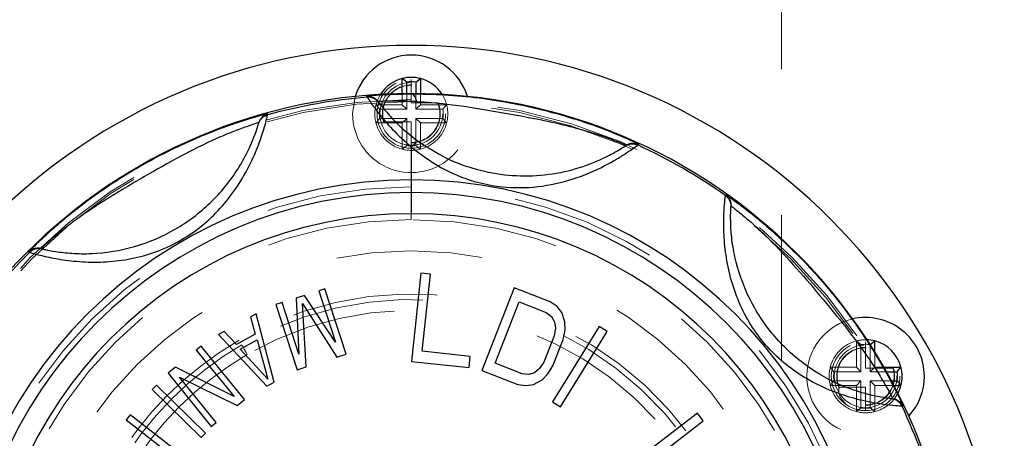
# Model space of a CAD drawing. Units: inches. Extents: x 0.4 to 16.6, y 0.2 to 10.8.
# Drawn here: x 5.9 to 6.6, y 8 to 8.3 of the extents above; entities that cross this region are included whole.
import ezdxf

# ---------------------------------------------------------------- set-up
doc = ezdxf.new("R2010")
doc.units = ezdxf.units.IN
doc.header["$MEASUREMENT"] = 0
doc.linetypes.add('HIDDEN', pattern=[0.075, 0.05, -0.025])
doc.layers.add('99-LASER', color=7, linetype='Continuous')

msp = doc.modelspace()

# ---------------------------------------------------------------- linework, layer by layer
at = {"color": 7, "linetype": 'HIDDEN', "lineweight": 0}
for p, q in [((6.40182, 7.2998), (6.40182, 10.2698)), ((6.14814, 8.27672), (6.14814, 8.29268)), ((6.14814, 8.28877), (6.1485, 8.28877)), ((6.14189, 8.27543), (6.14189, 8.28306)), ((6.14498, 8.27234), (6.14498, 8.2831)), ((6.1513, 8.2831), (6.1513, 8.27234)), ((6.15439, 8.28306), (6.15439, 8.27543)), ((6.16632, 8.27706), (6.16623, 8.27672)), ((6.12646, 8.27234), (6.12393, 8.27543)), ((6.14189, 8.27543), (6.12393, 8.27543)), ((6.14498, 8.27234), (6.12646, 8.27234)), ((6.14498, 8.27234), (6.14189, 8.27543)), ((6.16623, 8.27672), (6.14814, 8.27672)), ((6.1513, 8.27234), (6.15439, 8.27543)), ((6.16983, 8.27234), (6.1513, 8.27234)), ((6.17235, 8.27543), (6.15439, 8.27543)), ((6.16983, 8.27234), (6.17235, 8.27543)), ((6.12646, 8.26601), (6.12393, 8.26293)), ((6.14498, 8.26601), (6.12646, 8.26601)), ((6.12932, 8.26372), (6.12921, 8.26333)), ((6.14814, 8.26372), (6.12932, 8.26372)), ((6.14498, 8.26601), (6.14189, 8.26293)), ((6.14498, 8.26601), (6.14498, 8.24749)), ((6.14814, 8.24568), (6.14814, 8.26372)), ((6.1513, 8.26601), (6.15439, 8.26293)), ((6.16983, 8.26601), (6.1513, 8.26601)), ((6.1513, 8.26601), (6.1513, 8.24749)), ((6.16983, 8.26601), (6.17235, 8.26293)), ((6.14189, 8.26293), (6.12393, 8.26293)), ((6.14189, 8.26293), (6.14189, 8.24497)), ((6.17235, 8.26293), (6.15439, 8.26293)), ((6.15439, 8.26293), (6.15439, 8.24497)), ((6.14498, 8.24749), (6.14189, 8.24497)), ((6.14778, 8.24958), (6.14814, 8.24958)), ((6.1513, 8.24749), (6.15439, 8.24497)), ((6.14814, 8.21925), (6.14814, 8.19675)), ((6.4562, 8.11117), (6.45312, 8.1137)), ((6.45312, 8.09574), (6.45312, 8.1137)), ((6.4562, 8.09265), (6.4562, 8.11117)), ((6.45937, 8.11299), (6.45937, 8.09495)), ((6.45973, 8.10909), (6.45937, 8.10909)), ((6.46253, 8.09265), (6.46253, 8.1111)), ((6.46562, 8.09574), (6.46562, 8.1062)), ((6.43768, 8.09265), (6.43516, 8.09574)), ((6.43516, 8.09574), (6.45312, 8.09574)), ((6.4562, 8.09265), (6.45312, 8.09574)), ((6.45937, 8.09495), (6.47819, 8.09495)), ((6.46253, 8.09265), (6.46562, 8.09574)), ((6.46562, 8.09574), (6.47185, 8.09574)), ((6.47819, 8.09495), (6.4783, 8.09534)), ((6.43768, 8.09265), (6.4562, 8.09265)), ((6.46253, 8.09265), (6.47361, 8.09265)), ((6.43768, 8.08633), (6.43516, 8.08324)), ((6.43516, 8.08324), (6.45312, 8.08324)), ((6.43768, 8.08633), (6.4562, 8.08633)), ((6.44119, 8.0816), (6.44128, 8.08195)), ((6.44128, 8.08195), (6.45937, 8.08195)), ((6.4562, 8.08633), (6.45312, 8.08324)), ((6.45312, 8.06528), (6.45312, 8.08324)), ((6.4562, 8.06781), (6.4562, 8.08633)), ((6.45937, 8.08195), (6.45937, 8.06599)), ((6.46253, 8.08633), (6.46253, 8.06781)), ((6.46253, 8.08633), (6.46562, 8.08324)), ((6.46253, 8.08633), (6.47708, 8.08633)), ((6.46562, 8.08324), (6.46562, 8.06528)), ((6.46562, 8.08324), (6.47872, 8.08324)), ((6.4562, 8.06781), (6.45312, 8.06528)), ((6.45937, 8.06989), (6.45901, 8.06989)), ((6.46253, 8.06781), (6.46562, 8.06528))]:
    msp.add_line(p, q, dxfattribs=at)
at = {"color": 7, "linetype": 'HIDDEN', "lineweight": 0, "flags": 128}
for points in [[(6.10789, 8.26918), (6.10968, 8.28104), (6.10971, 8.28113)], [(6.03577, 8.10444), (6.03503, 8.10571), (6.03433, 8.10693), (6.03368, 8.10805), (6.03311, 8.10903), (6.03265, 8.10984), (6.0323, 8.11044), (6.03209, 8.11081), (6.03202, 8.11094)]]:
    msp.add_lwpolyline(points, dxfattribs=at)
at = {"color": 7, "linetype": 'HIDDEN', "lineweight": 0}
for centre, radius in [((6.14814, 8.26918), 0.0235), ((6.14814, 8.26918), 0.02149), ((6.14814, 7.9098), 0.26562), ((6.45937, 8.08949), 0.0235), ((6.45937, 8.08949), 0.02149)]:
    msp.add_circle(centre, radius, dxfattribs=at)
for centre, radius, start, end in [((6.14814, 8.26918), 0.01981, 90, 197.1691), ((6.14814, 8.26918), 0.0196, 88.94994, 196.16015), ((6.14814, 7.9098), 0.36913, 90, 270), ((6.14814, 7.9098), 0.36781, 90, 270), ((6.14814, 8.26918), 0.04025, 180, 17.27678), ((6.14814, 8.26918), 0.025, 147.75586, 165.52249), ((6.14814, 7.9098), 0.36913, 270, 90), ((6.14814, 7.9098), 0.36781, 270, 90), ((6.14814, 8.26918), 0.01981, 270, 23.45784), ((6.14814, 8.26918), 0.025, 14.47751, 32.24414), ((6.14814, 8.26918), 0.025, 165.52249, 194.47751), ((6.14814, 8.26918), 0.02191, 171.69784, 188.30216), ((6.14814, 8.26918), 0.0196, 268.94994, 22.62597), ((6.14814, 8.26918), 0.02191, 351.69784, 8.30216), ((6.14814, 8.26918), 0.025, 345.52249, 14.47751), ((6.14814, 8.26918), 0.025, 194.47751, 255.52249), ((6.14814, 8.26918), 0.025, 284.47751, 345.52249), ((6.14814, 8.26918), 0.025, 255.52249, 284.47751), ((6.14814, 8.26918), 0.02191, 261.69784, 278.30216), ((6.14814, 7.9098), 0.30945, 90, 270), ((6.14814, 7.9098), 0.30945, 270, 90), ((6.14814, 7.9098), 0.28695, 90, 270), ((6.14814, 7.9098), 0.28695, 270, 90), ((6.14814, 7.9098), 0.236, 300, 120), ((6.14814, 7.9098), 0.23225, 300, 120), ((6.14814, 7.9098), 0.22475, 300, 120), ((6.45937, 8.08949), 0.04025, 102.72322, 317.27678), ((6.14814, 7.9098), 0.236, 120, 300), ((6.14814, 7.9098), 0.23225, 120, 300), ((6.45937, 8.08949), 0.025, 104.47751, 165.52249), ((6.45937, 8.08949), 0.01981, 90, 203.45784), ((6.45937, 8.08949), 0.0196, 88.94994, 202.62597), ((6.45937, 8.08949), 0.025, 87.75586, 104.47751), ((6.45937, 8.08949), 0.02191, 81.69784, 98.30216), ((6.14814, 7.9098), 0.22475, 120, 300), ((6.45937, 8.08949), 0.025, 165.52249, 194.47751), ((6.45937, 8.08949), 0.0196, 268.94994, 16.16015), ((6.45937, 8.08949), 0.01981, 270, 17.1691), ((6.45937, 8.08949), 0.02191, 171.69784, 188.30216), ((6.45937, 8.08949), 0.025, 194.47751, 255.52249), ((6.45937, 8.08949), 0.025, 284.47751, 332.24414), ((6.45937, 8.08949), 0.02191, 261.69784, 278.30216), ((6.45937, 8.08949), 0.025, 255.52249, 284.47751)]:
    msp.add_arc(centre, radius, start, end, dxfattribs=at)
for points, knots in [([(6.44556, 8.07081), (6.44429, 8.07217), (6.44128, 8.07538), (6.44074, 8.07914), (6.44112, 8.08121), (6.44119, 8.0816)], [0, 0, 0, 0, 0.374109, 0.88063, 1, 1, 1, 1]), ([(6.45937, 8.06599), (6.4575, 8.06605), (6.45519, 8.06613), (6.45328, 8.06687), (6.45291, 8.06701)], [0, 0, 0, 0, 0.8048335, 1, 1, 1, 1])]:
    msp.add_open_spline(points, degree=3, knots=knots, dxfattribs=at)
at = {"layer": '99-LASER'}
for p, q in [((6.14498, 8.29086), (6.14189, 8.29338)), ((6.14189, 8.28306), (6.14189, 8.29338)), ((6.14498, 8.2831), (6.14498, 8.29086)), ((6.1513, 8.29086), (6.15439, 8.29338)), ((6.1513, 8.29086), (6.1513, 8.2831)), ((6.15439, 8.29338), (6.15439, 8.28306)), ((6.11867, 8.28134), (6.11745, 8.28121)), ((6.11745, 8.28121), (6.11795, 8.28056)), ((6.12544, 8.27758), (6.12589, 8.27697)), ((6.14814, 8.28268), (6.14154, 8.28255)), ((6.14814, 8.28312), (6.14814, 8.28268)), ((6.04995, 8.26931), (6.04756, 8.26871)), ((6.04971, 8.26852), (6.04995, 8.26931)), ((6.04347, 8.26244), (6.04369, 8.26316)), ((6.14814, 8.24644), (6.14814, 8.22394)), ((6.29463, 8.24722), (6.29526, 8.24763)), ((6.30332, 8.24787), (6.30401, 8.24831)), ((6.14814, 8.22394), (6.14814, 8.2153)), ((6.14814, 8.2153), (6.14814, 8.2008)), ((6.36333, 8.21322), (6.36337, 8.21404)), ((6.36337, 8.21404), (6.36542, 8.21267)), ((6.36711, 8.20537), (6.36715, 8.20613)), ((5.88761, 8.17637), (5.8859, 8.17459)), ((5.89435, 8.17694), (5.89509, 8.17677)), ((5.8859, 8.17459), (5.8867, 8.17441)), ((6.15459, 8.16001), (6.14821, 8.09959)), ((6.16117, 8.15931), (6.15459, 8.16001)), ((6.1556, 8.10661), (6.16117, 8.15931)), ((6.08892, 8.14944), (6.08472, 8.14808)), ((6.10342, 8.10474), (6.08892, 8.14944)), ((6.21871, 8.15013), (6.19653, 8.09357)), ((6.24334, 8.14047), (6.21871, 8.15013)), ((6.07494, 8.14491), (6.06936, 8.1431)), ((6.06936, 8.1431), (6.071, 8.10473)), ((6.09614, 8.11289), (6.07494, 8.14491)), ((6.08472, 8.14808), (6.09614, 8.11289)), ((6.05958, 8.13992), (6.05539, 8.13857)), ((6.05539, 8.13857), (6.06989, 8.09386)), ((6.071, 8.10473), (6.05958, 8.13992)), ((6.07618, 8.0959), (6.07369, 8.13925)), ((6.07369, 8.13925), (6.09713, 8.1027)), ((6.20552, 8.09838), (6.22204, 8.14049)), ((6.22204, 8.14049), (6.24051, 8.13325)), ((6.248, 8.13725), (6.24334, 8.14047)), ((6.25116, 8.13323), (6.248, 8.13725)), ((6.04178, 8.13235), (6.03792, 8.13022)), ((6.03792, 8.13022), (6.04116, 8.11829)), ((6.05425, 8.08554), (6.04178, 8.13235)), ((6.24051, 8.13325), (6.24414, 8.13043)), ((6.24414, 8.13043), (6.24628, 8.12682)), ((6.25338, 8.12681), (6.25116, 8.13323)), ((6.27676, 8.12362), (6.24476, 8.07198)), ((6.24692, 8.12241), (6.24605, 8.11719)), ((6.24628, 8.12682), (6.24692, 8.12241)), ((6.25355, 8.12119), (6.25338, 8.12681)), ((6.28238, 8.12014), (6.27676, 8.12362)), ((6.01993, 8.12026), (6.01607, 8.11813)), ((6.01607, 8.11813), (6.04911, 8.08269)), ((6.02831, 8.11118), (6.01993, 8.12026)), ((6.04116, 8.11829), (6.02831, 8.11118)), ((6.24605, 8.11719), (6.23898, 8.09914)), ((6.25038, 8.0685), (6.28238, 8.12014)), ((6.25221, 8.11477), (6.25355, 8.12119)), ((6.00426, 8.11015), (6.00084, 8.10737)), ((6.0339, 8.07368), (6.00426, 8.11015)), ((6.03089, 8.10804), (6.04245, 8.11444)), ((6.04245, 8.11444), (6.04974, 8.08761)), ((6.24513, 8.09672), (6.25221, 8.11477)), ((6.46253, 8.11117), (6.46562, 8.1137)), ((6.46253, 8.1111), (6.46253, 8.11117)), ((6.46562, 8.1062), (6.46562, 8.1137)), ((6.00084, 8.10737), (6.0267, 8.07555)), ((6.04974, 8.08761), (6.03089, 8.10804)), ((6.09713, 8.1027), (6.10342, 8.10474)), ((6.18849, 8.10314), (6.1556, 8.10661)), ((6.18768, 8.09543), (6.18849, 8.10314)), ((5.9866, 8.0958), (5.98147, 8.09163)), ((6.0267, 8.07555), (5.9866, 8.0958)), ((6.06989, 8.09386), (6.07618, 8.0959)), ((6.14821, 8.09959), (6.18768, 8.09543)), ((6.22399, 8.09113), (6.20552, 8.09838)), ((6.23606, 8.09473), (6.23259, 8.09192)), ((6.23898, 8.09914), (6.23606, 8.09473)), ((6.24175, 8.09111), (6.24513, 8.09672)), ((6.47185, 8.09574), (6.48357, 8.09574)), ((6.48105, 8.09265), (6.48357, 8.09574)), ((5.98147, 8.09163), (6.01111, 8.05515)), ((5.9893, 8.08897), (6.02877, 8.06951)), ((6.01453, 8.05793), (5.9893, 8.08897)), ((6.19653, 8.09357), (6.22116, 8.08391)), ((6.22857, 8.09072), (6.22399, 8.09113)), ((6.23259, 8.09192), (6.22857, 8.09072)), ((6.23781, 8.0871), (6.24175, 8.09111)), ((6.47361, 8.09265), (6.48105, 8.09265)), ((5.97363, 8.08351), (5.97055, 8.08036)), ((6.00724, 8.05066), (5.97363, 8.08351)), ((6.04911, 8.08269), (6.05425, 8.08554)), ((6.22116, 8.08391), (6.22677, 8.0831)), ((6.22677, 8.0831), (6.23181, 8.0839)), ((6.23181, 8.0839), (6.23781, 8.0871)), ((6.47708, 8.08633), (6.48105, 8.08633)), ((6.47872, 8.08324), (6.48357, 8.08324)), ((6.48105, 8.08633), (6.48357, 8.08324)), ((5.97055, 8.08036), (6.00415, 8.04751)), ((6.02877, 8.06951), (6.0339, 8.07368)), ((6.24476, 8.07198), (6.25038, 8.0685)), ((6.478, 8.07403), (6.47724, 8.07412)), ((6.48413, 8.07119), (6.48513, 8.06893)), ((6.48513, 8.06893), (6.48432, 8.06903)), ((5.95552, 8.06319), (5.95281, 8.05972)), ((5.98861, 8.03732), (5.95552, 8.06319)), ((6.34416, 8.0642), (6.29594, 8.02724)), ((6.34818, 8.05895), (6.34416, 8.0642)), ((5.95281, 8.05972), (5.9859, 8.03385)), ((6.01111, 8.05515), (6.01453, 8.05793)), ((6.29997, 8.02199), (6.34818, 8.05895)), ((6.00415, 8.04751), (6.00724, 8.05066))]:
    msp.add_line(p, q, dxfattribs=at)
at = {"layer": '99-LASER', "flags": 128}
msp.add_lwpolyline([(6.48149, 8.07785), (6.48253, 8.08008), (6.48357, 8.08324)], dxfattribs=at)
at = {"layer": '99-LASER'}
for centre, radius, start, end in [((6.14814, 7.9098), 0.40625, 90, 270), ((6.14814, 7.9098), 0.40625, 270, 90), ((6.14814, 8.26918), 0.04025, 17.27678, 162.72322), ((6.14814, 8.26918), 0.025, 104.47751, 147.75586), ((6.14814, 8.26918), 0.025, 75.52249, 104.47751), ((6.14814, 8.26918), 0.02191, 81.69784, 98.30216), ((6.14814, 8.26918), 0.025, 32.24414, 75.52249), ((6.14814, 7.9098), 0.37331, 90, 270), ((6.14814, 7.9098), 0.37198, 94.65574, 105.34426), ((6.14814, 7.9098), 0.37331, 270, 90), ((6.14814, 7.9098), 0.37198, 54.65574, 65.34426), ((6.14814, 7.9098), 0.31414, 90, 270), ((6.14814, 7.9098), 0.31414, 270, 90), ((6.14814, 7.9098), 0.3055, 90, 270), ((6.14814, 7.9098), 0.3055, 270, 90), ((6.14814, 7.9098), 0.291, 90, 270), ((6.14814, 7.9098), 0.291, 270, 90), ((6.14814, 7.9098), 0.37198, 134.65574, 145.34426), ((6.45937, 8.08949), 0.04025, 0, 102.72322), ((6.45937, 8.08949), 0.025, 75.52249, 87.75586), ((6.45937, 8.08949), 0.025, 14.47751, 75.52249), ((6.45937, 8.08949), 0.025, 345.52249, 14.47751), ((6.45937, 8.08949), 0.02191, 351.69784, 8.30216), ((6.45937, 8.08949), 0.04025, 317.27678, 0), ((6.14814, 7.9098), 0.37198, 14.65574, 25.34426)]:
    msp.add_arc(centre, radius, start, end, dxfattribs=at)
for points, knots in [([(6.12544, 8.27758), (6.12495, 8.27815), (6.12395, 8.27932), (6.12195, 8.28051), (6.11974, 8.28123), (6.11821, 8.28122), (6.11745, 8.28121)], [0, 0, 0, 0, 0.245909, 0.500006, 0.754099, 1, 1, 1, 1]), ([(6.12589, 8.27697), (6.12541, 8.27752), (6.12443, 8.27866), (6.12247, 8.27984), (6.12025, 8.28057), (6.11871, 8.28056), (6.11795, 8.28056)], [0, 0, 0, 0, 0.240754, 0.492883, 0.74874, 1, 1, 1, 1]), ([(6.11795, 8.28056), (6.11833, 8.27996), (6.11909, 8.27877), (6.12518, 8.27016), (6.13469, 8.25857), (6.14365, 8.25049), (6.14814, 8.24644)], [0, 0, 0, 0, 0.2498006, 0.4996507, 0.7496777, 1, 1, 1, 1]), ([(6.14154, 8.28255), (6.13959, 8.28252), (6.13342, 8.28243), (6.12565, 8.28193), (6.11967, 8.28147), (6.1189, 8.28137), (6.11867, 8.28134)], [0, 0, 0, 0, 0.159404, 0.503454, 0.847547, 1, 1, 1, 1]), ([(6.15194, 8.27749), (6.14828, 8.27765), (6.14094, 8.27797), (6.13239, 8.2779), (6.12652, 8.27769), (6.1258, 8.27761), (6.12544, 8.27758)], [0, 0, 0, 0, 0.2500444, 0.5000074, 0.7500004, 1, 1, 1, 1]), ([(6.12589, 8.27697), (6.12623, 8.2765), (6.12691, 8.27557), (6.13241, 8.26875), (6.14117, 8.25949), (6.1493, 8.2532), (6.15337, 8.25004)], [0, 0, 0, 0, 0.249862, 0.499701, 0.749645, 1, 1, 1, 1]), ([(6.30401, 8.24831), (6.30376, 8.24845), (6.30328, 8.24871), (6.2992, 8.25061), (6.29297, 8.25337), (6.28205, 8.2579), (6.26475, 8.26426), (6.23429, 8.27326), (6.20269, 8.27931), (6.17061, 8.28234), (6.15562, 8.28257), (6.14814, 8.28268)], [0, 0, 0, 0, 0.062563, 0.125135, 0.187715, 0.250302, 0.375042, 0.500081, 0.750111, 0.875191, 1, 1, 1, 1]), ([(6.15194, 8.27749), (6.15175, 8.27822), (6.15135, 8.27969), (6.15042, 8.28136), (6.14932, 8.28247), (6.14853, 8.28261), (6.14814, 8.28268)], [0, 0, 0, 0, 0.244949, 0.5, 0.755053, 1, 1, 1, 1]), ([(6.29526, 8.24763), (6.29502, 8.24775), (6.29455, 8.24798), (6.29055, 8.24963), (6.28447, 8.25196), (6.2739, 8.25563), (6.2575, 8.26043), (6.23294, 8.26589), (6.20459, 8.27098), (6.17569, 8.27568), (6.15872, 8.27697), (6.15194, 8.27749)], [0, 0, 0, 0, 0.062532, 0.125074, 0.187625, 0.250192, 0.374918, 0.499977, 0.687673, 0.87522, 1, 1, 1, 1]), ([(5.8867, 8.17441), (5.88725, 8.17424), (5.88836, 8.17389), (5.89672, 8.17162), (5.90911, 8.16914), (5.92456, 8.16753), (5.94138, 8.1677), (5.96411, 8.17091), (5.99149, 8.18121), (6.01408, 8.19979), (6.02821, 8.21787), (6.03676, 8.23235), (6.04308, 8.24652), (6.04712, 8.25847), (6.04932, 8.26683), (6.04958, 8.26796), (6.04971, 8.26852)], [0, 0, 0, 0, 0.062491, 0.12499, 0.187515, 0.250087, 0.3127, 0.375323, 0.500157, 0.624959, 0.687555, 0.750143, 0.812687, 0.875168, 0.937599, 1, 1, 1, 1]), ([(6.04756, 8.26871), (6.04553, 8.26816), (6.04148, 8.26706), (6.03057, 8.26371), (6.01346, 8.25776), (5.98933, 8.24772), (5.96148, 8.23315), (5.93493, 8.21632), (5.91416, 8.20044), (5.90044, 8.18858), (5.89208, 8.18081), (5.8891, 8.17785), (5.88761, 8.17637)], [0, 0, 0, 0, 0.071415, 0.142834, 0.214293, 0.356889, 0.499921, 0.64296, 0.785603, 0.857101, 0.928564, 1, 1, 1, 1]), ([(6.04347, 8.26244), (6.04374, 8.26313), (6.04428, 8.26456), (6.04574, 8.26635), (6.04757, 8.26777), (6.049, 8.26827), (6.04971, 8.26852)], [0, 0, 0, 0, 0.245785, 0.499756, 0.753857, 1, 1, 1, 1]), ([(6.04369, 8.26316), (6.04394, 8.26384), (6.04446, 8.26524), (6.04589, 8.26704), (6.04773, 8.26852), (6.04921, 8.26904), (6.04995, 8.26931)], [0, 0, 0, 0, 0.2366979, 0.4873607, 0.7446462, 1, 1, 1, 1]), ([(6.04369, 8.26316), (6.04325, 8.26305), (6.04238, 8.26282), (6.03561, 8.26061), (6.02597, 8.25705), (6.01056, 8.25059), (5.98971, 8.24013), (5.96541, 8.22634), (5.94131, 8.21219), (5.92182, 8.19936), (5.90851, 8.18924), (5.9006, 8.18266), (5.8953, 8.1779), (5.89466, 8.17726), (5.89435, 8.17694)], [0, 0, 0, 0, 0.062429, 0.124884, 0.187352, 0.249872, 0.374722, 0.499919, 0.625119, 0.750005, 0.81256, 0.875069, 0.937545, 1, 1, 1, 1]), ([(5.89509, 8.17677), (5.89557, 8.17665), (5.89655, 8.17641), (5.90402, 8.17488), (5.91522, 8.17351), (5.93365, 8.17317), (5.95892, 8.17717), (5.9869, 8.18915), (6.01125, 8.2074), (6.02733, 8.22729), (6.03624, 8.24341), (6.04065, 8.25377), (6.04305, 8.26099), (6.04333, 8.26195), (6.04347, 8.26244)], [0, 0, 0, 0, 0.062528, 0.125052, 0.187597, 0.250207, 0.375039, 0.500146, 0.625233, 0.750016, 0.812596, 0.875097, 0.937556, 1, 1, 1, 1]), ([(6.15337, 8.25004), (6.15314, 8.25011), (6.15266, 8.25025), (6.15139, 8.24957), (6.14985, 8.24832), (6.14871, 8.24707), (6.14814, 8.24644)], [0, 0, 0, 0, 0.249905, 0.50008, 0.749962, 1, 1, 1, 1]), ([(6.15337, 8.25004), (6.15948, 8.24612), (6.17171, 8.23827), (6.19272, 8.23062), (6.21455, 8.2266), (6.2368, 8.22654), (6.25859, 8.23037), (6.27499, 8.23643), (6.28496, 8.2414), (6.29046, 8.24455), (6.29394, 8.24676), (6.2944, 8.24706), (6.29463, 8.24722)], [0, 0, 0, 0, 0.124936, 0.250001, 0.375078, 0.500152, 0.625126, 0.749752, 0.812324, 0.874885, 0.937442, 1, 1, 1, 1]), ([(6.14814, 8.24644), (6.15469, 8.24153), (6.1678, 8.23171), (6.19121, 8.22206), (6.21599, 8.21783), (6.24112, 8.21942), (6.26514, 8.22607), (6.28253, 8.2344), (6.29302, 8.24071), (6.29885, 8.24461), (6.30258, 8.24732), (6.30307, 8.24768), (6.30332, 8.24787)], [0, 0, 0, 0, 0.12495, 0.249961, 0.374981, 0.500012, 0.624968, 0.749653, 0.812249, 0.874838, 0.937419, 1, 1, 1, 1]), ([(6.29463, 8.24722), (6.29528, 8.24758), (6.29661, 8.24832), (6.29888, 8.24875), (6.30119, 8.24867), (6.30262, 8.24813), (6.30332, 8.24787)], [0, 0, 0, 0, 0.2457889, 0.4997566, 0.7538712, 1, 1, 1, 1]), ([(6.29526, 8.24763), (6.29589, 8.24799), (6.29719, 8.24873), (6.29944, 8.24919), (6.3018, 8.24914), (6.30327, 8.24859), (6.30401, 8.24831)], [0, 0, 0, 0, 0.236701, 0.487366, 0.744648, 1, 1, 1, 1]), ([(6.48432, 8.06903), (6.48374, 8.06906), (6.48258, 8.06912), (6.47395, 8.06984), (6.46147, 8.07175), (6.44641, 8.07551), (6.43066, 8.08142), (6.41041, 8.0922), (6.3882, 8.11123), (6.37332, 8.13641), (6.36621, 8.15823), (6.36312, 8.17476), (6.36203, 8.19025), (6.36232, 8.20287), (6.36311, 8.2115), (6.36325, 8.21265), (6.36333, 8.21322)], [0, 0, 0, 0, 0.062472, 0.124951, 0.187456, 0.250009, 0.312598, 0.375187, 0.499968, 0.624785, 0.687396, 0.749991, 0.812544, 0.875049, 0.937528, 1, 1, 1, 1]), ([(6.36333, 8.21322), (6.3639, 8.21275), (6.36508, 8.21178), (6.36631, 8.20982), (6.36707, 8.20764), (6.36709, 8.20612), (6.36711, 8.20537)], [0, 0, 0, 0, 0.246145, 0.500236, 0.754209, 1, 1, 1, 1]), ([(6.36337, 8.21404), (6.36397, 8.21354), (6.36518, 8.21254), (6.36641, 8.21053), (6.36714, 8.20835), (6.36715, 8.20685), (6.36715, 8.20613)], [0, 0, 0, 0, 0.255345, 0.51263, 0.763294, 1, 1, 1, 1]), ([(6.36542, 8.21267), (6.36713, 8.21145), (6.37056, 8.20903), (6.37967, 8.20215), (6.39372, 8.1907), (6.41297, 8.17301), (6.43415, 8.14979), (6.45334, 8.1249), (6.46741, 8.10288), (6.47625, 8.08705), (6.48145, 8.07689), (6.48324, 8.07309), (6.48413, 8.07119)], [0, 0, 0, 0, 0.07143, 0.142879, 0.214361, 0.356988, 0.500015, 0.643034, 0.785633, 0.857116, 0.92857, 1, 1, 1, 1]), ([(6.47724, 8.07412), (6.47674, 8.07417), (6.47574, 8.07428), (6.4682, 8.0754), (6.45722, 8.07794), (6.43979, 8.08392), (6.41742, 8.09631), (6.39523, 8.11713), (6.37857, 8.14259), (6.37026, 8.16678), (6.36739, 8.18499), (6.3668, 8.19625), (6.36701, 8.20387), (6.36707, 8.20487), (6.36711, 8.20537)], [0, 0, 0, 0, 0.062511, 0.125017, 0.187544, 0.250135, 0.374914, 0.499974, 0.62506, 0.749865, 0.812456, 0.874983, 0.937489, 1, 1, 1, 1]), ([(6.36715, 8.20613), (6.36752, 8.20587), (6.36826, 8.20536), (6.37387, 8.20097), (6.38172, 8.19432), (6.39399, 8.18297), (6.41001, 8.16601), (6.42813, 8.14474), (6.44593, 8.1232), (6.45985, 8.10448), (6.4689, 8.09042), (6.47408, 8.08154), (6.47743, 8.07525), (6.47781, 8.07444), (6.478, 8.07403)], [0, 0, 0, 0, 0.06245, 0.12492, 0.187413, 0.249953, 0.374825, 0.500012, 0.625194, 0.750042, 0.812581, 0.87508, 0.93755, 1, 1, 1, 1]), ([(5.89435, 8.17694), (5.8936, 8.17707), (5.89209, 8.17732), (5.88979, 8.17695), (5.88763, 8.17608), (5.88647, 8.17508), (5.8859, 8.17459)], [0, 0, 0, 0, 0.2459142, 0.4999973, 0.7540868, 1, 1, 1, 1]), ([(5.89509, 8.17677), (5.89438, 8.17688), (5.89293, 8.17712), (5.89069, 8.17679), (5.88849, 8.17593), (5.8873, 8.17492), (5.8867, 8.17441)], [0, 0, 0, 0, 0.233991, 0.483481, 0.741645, 1, 1, 1, 1]), ([(6.48432, 8.06903), (6.48393, 8.06971), (6.48315, 8.07108), (6.48138, 8.07263), (6.47938, 8.07371), (6.47794, 8.07398), (6.47724, 8.07412)], [0, 0, 0, 0, 0.2583742, 0.5165307, 0.7660296, 1, 1, 1, 1]), ([(6.48513, 8.06893), (6.48476, 8.06958), (6.48401, 8.07092), (6.48228, 8.07248), (6.48024, 8.07361), (6.47874, 8.07389), (6.478, 8.07403)], [0, 0, 0, 0, 0.2458971, 0.4999939, 0.7540937, 1, 1, 1, 1])]:
    msp.add_open_spline(points, degree=3, knots=knots, dxfattribs=at)

doc.saveas('drawing.dxf')
